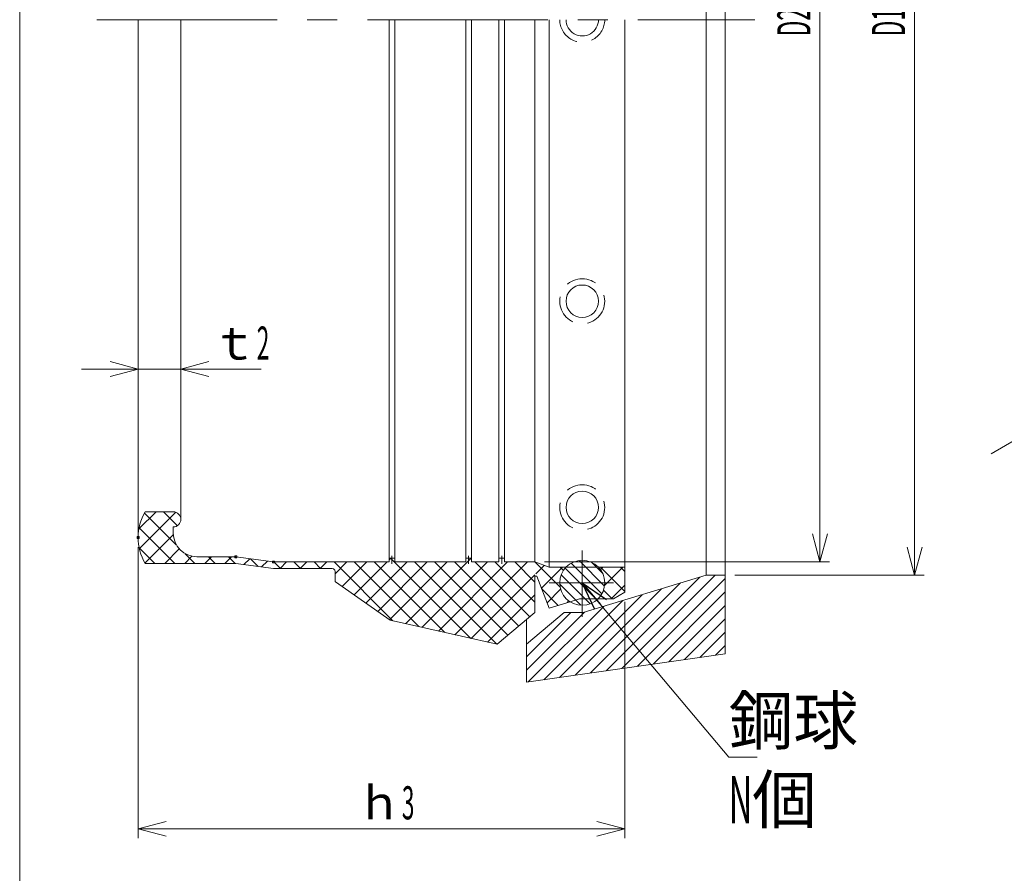
# Model space of a CAD drawing. Units: inches. Extents: x -423 to -148, y 545 to 915.
# Drawn here: x -423 to -319, y 696 to 787 of the extents above; entities that cross this region are included whole.
import ezdxf

# ---------------------------------------------------------------- set-up
doc = ezdxf.new("R2010")
doc.units = ezdxf.units.IN
doc.header["$MEASUREMENT"] = 0
doc.header["$PDMODE"] = 65
doc.header["$PDSIZE"] = 0.2
for name, pattern in [('CENTER2', [28.575000000000003, 19.05, -3.175, 3.175, -3.175]), ('DIVIDE', [1.25, 0.5, -0.25, 0, -0.25, 0, -0.25]), ('HIDDEN2', [4.762499999999999, 3.175, -1.5875])]:
    doc.linetypes.add(name, pattern=pattern)
doc.layers.get('DEFPOINTS').update_dxf_attribs({"color": 3, "linetype": 'DIVIDE', "lineweight": 0})
doc.layers.add('1', color=7, linetype='Continuous', lineweight=0)
doc.layers.add('3', color=7, linetype='Continuous', lineweight=0)
doc.styles.add('DIMSTANDARD', font='MONOTXT.shx', dxfattribs={"bigfont": 'EXTFONT.shx'})
doc.styles.add('MTSTANDARD', font='MONOTXT.shx', dxfattribs={"bigfont": 'EXTFONT.shx'})
doc.styles.add('MTSTANDARD5', font='MONOTXT.shx', dxfattribs={"bigfont": 'EXTFONT.shx'})
doc.styles.get("Standard").update_dxf_attribs({"font": 'MONOTXT.shx', "width": 0.8, "bigfont": 'EXTFONT.shx'})
doc.dimstyles.new('DIMSTYEX_2', dxfattribs={"dimtxt": 3.136, "dimasz": 3, "dimexe": 1, "dimexo": 1, "dimgap": 1, "dimtad": 3, "dimdec": 3, "dimdsep": 46, "dimtxsty": 'DIMSTANDARD', "dimblk": 'OPEN30', "dimblk1": 'OPEN30', "dimblk2": 'OPEN30', "dimsah": 1, "dimcen": 0, "dimclrd": 1, "dimclre": 1, "dimclrt": 7, "dimadec": 3, "dimazin": 2, "dimtfac": 0.5, "dimtdec": 3, "dimtofl": 0, "dimtmove": 0, "dimatfit": 3, "dimfxl": 1, "dimtolj": 1, "dimtzin": 0, "dimlwd": -1, "dimlwe": -1, "dimarcsym": 0})
doc.dimstyles.new('DIMSTYEX_3', dxfattribs={"dimtxt": 3.5, "dimasz": 3, "dimexe": 1, "dimexo": 1, "dimgap": 1, "dimtad": 3, "dimdec": 3, "dimdsep": 46, "dimlunit": 6, "dimtxsty": 'Standard', "dimblk": 'OPEN30', "dimcen": 0, "dimclrd": 1, "dimclre": 1, "dimclrt": 7, "dimadec": 3, "dimazin": 2, "dimtfac": 0.5, "dimtdec": 4, "dimtofl": 0, "dimtmove": 0, "dimatfit": 3, "dimldrblk": 'OPEN30', "dimfxl": 1, "dimtolj": 1, "dimtzin": 0, "dimlwd": -1, "dimlwe": -1, "dimarcsym": 0})
doc.dimstyles.new('DIMSTYEX_6', dxfattribs={"dimtxt": 3.136, "dimasz": 3, "dimexe": 1, "dimexo": 1, "dimgap": 2, "dimtad": 3, "dimdec": 3, "dimdsep": 46, "dimlunit": 6, "dimtxsty": 'DIMSTANDARD', "dimblk": 'OPEN30', "dimblk1": 'OPEN30', "dimblk2": 'OPEN30', "dimsah": 1, "dimcen": 0, "dimclrd": 1, "dimclre": 1, "dimclrt": 7, "dimadec": 3, "dimazin": 2, "dimtfac": 0.5, "dimtdec": 3, "dimtofl": 0, "dimtmove": 0, "dimatfit": 3, "dimfxl": 1, "dimtolj": 1, "dimtzin": 0, "dimlwd": -1, "dimlwe": -1, "dimarcsym": 0})

# ---------------------------------------------------------------- blocks, each defined once
blk = doc.blocks.new('_OPEN30')
at = {"color": 0, "linetype": 'ByBlock', "lineweight": -2}
for p, q in [((-1, 0.26794919), (0, 0)), ((-1, 0.26794919), (0, 0)), ((0, 0), (-1, -0.26794919)), ((0, 0), (-1, 0)), ((0, 0), (-1, -0.26794919)), ((0, 0), (-1, 0))]:
    blk.add_line(p, q, dxfattribs=at)
blk = doc.blocks.new('_D5')
at = {"layer": '1', "color": 1, "linetype": 'ByBlock'}
for p, q in [((-410.6271143416976, 730.9252388909368), (-410.6271143416976, 700.1502388909371)), ((-359.2271143416975, 725.150238890937), (-359.2271143416975, 700.1502388909372)), ((-410.6271143416976, 701.1502388909371), (-359.2271143416975, 701.1502388909371))]:
    blk.add_line(p, q, dxfattribs=at)
at = {"layer": 'DEFPOINTS', "color": 1, "linetype": 'ByBlock'}
for p in [(-410.6271143416976, 731.9252388909368), (-359.2271143416975, 726.150238890937), (-359.2271143416975, 701.1502388909371)]:
    blk.add_point(p, dxfattribs=at)
at = {"layer": '1', "color": 1, "linetype": 'ByBlock', "xscale": 2.954423259036616, "yscale": 2.954423259036616, "zscale": 2.954423259036616, "rotation": 180}
blk.add_blockref('_OPEN30', (-410.6271143416976, 701.1502388909371), dxfattribs=at)
at = {"layer": '1', "color": 1, "linetype": 'ByBlock', "xscale": 2.954423259036616, "yscale": 2.954423259036616, "zscale": 2.954423259036616}
blk.add_blockref('_OPEN30', (-359.2271143416975, 701.1502388909371), dxfattribs=at)
at = {"layer": '1', "color": 7, "linetype": 'Continuous', "insert": (-387.5521143416976, 702.1502388909371), "char_height": 3.5, "attachment_point": 7, "line_spacing_factor": 0.8035714285714286, "style": 'MTSTANDARD5'}
blk.add_mtext('ｈ{\\W0.5x;3}', dxfattribs=at)
blk = doc.blocks.new('_D6')
at = {"layer": '1', "color": 1, "linetype": 'ByBlock'}
for p, q in [((-367.7271143416972, 843.9502388909374), (-337.6239380319718, 843.9502388909373)), ((-338.6239380319718, 729.3502388909368), (-338.6239380319718, 843.9502388909373)), ((-367.7271143416972, 729.3502388909368), (-337.6239380319718, 729.3502388909368))]:
    blk.add_line(p, q, dxfattribs=at)
at = {"layer": 'DEFPOINTS', "color": 1, "linetype": 'ByBlock'}
for p in [(-368.7271143416973, 843.9502388909373), (-338.6239380319718, 843.9502388909373), (-368.7271143416973, 729.3502388909368)]:
    blk.add_point(p, dxfattribs=at)
at = {"layer": '1', "color": 1, "linetype": 'ByBlock', "xscale": 2.954423259036616, "yscale": 2.954423259036616, "zscale": 2.954423259036616}
for p, rotation in [((-338.6239380319718, 843.9502388909373), 90), ((-338.6239380319718, 729.3502388909368), 270)]:
    blk.add_blockref('_OPEN30', p, dxfattribs=dict(at, rotation=rotation))
at = {"layer": '1', "color": 7, "linetype": 'Continuous', "insert": (-339.6239380319718, 784.9002388909371), "char_height": 3.5, "attachment_point": 7, "rotation": 90, "line_spacing_factor": 0.8035714285714286, "style": 'MTSTANDARD5'}
blk.add_mtext('{\\W0.5x;D2}', dxfattribs=at)
blk = doc.blocks.new('_D7')
at = {"layer": '1', "color": 1, "linetype": 'ByBlock'}
for p, q in [((-347.6239380319748, 845.3502388909372), (-327.6239380319718, 845.3502388909372)), ((-328.6239380319718, 727.9502388909369), (-328.6239380319718, 845.3502388909372)), ((-347.6239380319461, 727.9502388909369), (-327.6239380319718, 727.9502388909369))]:
    blk.add_line(p, q, dxfattribs=at)
at = {"layer": 'DEFPOINTS', "color": 1, "linetype": 'ByBlock'}
for p in [(-348.6239380319747, 845.3502388909372), (-328.6239380319718, 845.3502388909372), (-348.6239380319461, 727.9502388909369)]:
    blk.add_point(p, dxfattribs=at)
at = {"layer": '1', "color": 1, "linetype": 'ByBlock', "xscale": 2.954423259036616, "yscale": 2.954423259036616, "zscale": 2.954423259036616}
for p, rotation in [((-328.6239380319718, 845.3502388909372), 90), ((-328.6239380319718, 727.9502388909369), 270)]:
    blk.add_blockref('_OPEN30', p, dxfattribs=dict(at, rotation=rotation))
at = {"layer": '1', "color": 7, "linetype": 'Continuous', "insert": (-329.6239380319718, 784.9002388909371), "char_height": 3.5, "attachment_point": 7, "rotation": 90, "line_spacing_factor": 0.8035714285714286, "style": 'MTSTANDARD5'}
blk.add_mtext('{\\W0.5x;D1}', dxfattribs=at)
blk = doc.blocks.new('_D11')
at = {"layer": '1', "color": 1, "linetype": 'ByBlock'}
for p, q in [((-410.6271143416977, 732.9252388909368), (-410.6271143416976, 750.7339525325423)), ((-406.1275376666271, 734.876260817906), (-406.1275376666271, 750.7339525325424)), ((-410.6271143416976, 749.7339525325424), (-416.6271143416976, 749.7339525325424)), ((-410.6271143416976, 749.7339525325424), (-406.1275376666271, 749.7339525325424)), ((-410.6271143416976, 749.7339525325424), (-408.3773260041623, 749.7339525325424)), ((-406.1275376666271, 749.7339525325424), (-408.3773260041623, 749.7339525325424)), ((-406.1275376666271, 749.7339525325424), (-397.6304359393397, 749.7339525325424))]:
    blk.add_line(p, q, dxfattribs=at)
at = {"layer": 'DEFPOINTS', "color": 1, "linetype": 'ByBlock'}
for p in [(-406.1275376666271, 749.7339525325424), (-406.1275376666271, 733.876260817906), (-410.6271143416976, 731.9252388909368)]:
    blk.add_point(p, dxfattribs=at)
at = {"layer": '1', "color": 1, "linetype": 'ByBlock', "xscale": 2.954423259036616, "yscale": 2.954423259036616, "zscale": 2.954423259036616}
blk.add_blockref('_OPEN30', (-410.6271143416976, 749.7339525325424), dxfattribs=at)
at = {"layer": '1', "color": 1, "linetype": 'ByBlock', "xscale": 2.954423259036616, "yscale": 2.954423259036616, "zscale": 2.954423259036616, "rotation": 180}
blk.add_blockref('_OPEN30', (-406.1275376666271, 749.7339525325424), dxfattribs=at)
at = {"layer": '1', "color": 7, "linetype": 'Continuous', "insert": (-402.8804359393397, 750.7339525325424), "char_height": 3.5, "attachment_point": 7, "line_spacing_factor": 0.8035714285714286, "style": 'MTSTANDARD5'}
blk.add_mtext('ｔ{\\W0.5x;2}', dxfattribs=at)

msp = doc.modelspace()

# ---------------------------------------------------------------- hatches: boundary and pattern name
at = {"layer": '1', "linetype": 'Continuous'}
h = msp.add_hatch(dxfattribs=at)
h.set_pattern_fill('_U', angle=45, style=0, pattern_type=0)
h.set_pattern_definition([(45, (0, 0), (-0.7071067811865476, 0.7071067811865476), [])])
h.paths.add_polyline_path([(-348.6239380305718, 874.1502388909244), (-369.6239380319749, 874.1502388909372), (-369.6239380319749, 868.6502388909372), (-348.6239380305591, 868.6502388903526)], flags=0)
h.paths.add_polyline_path([(-348.6239380305718, 856.6502388909244), (-369.6239380320513, 856.6502388903451), (-369.6239380319749, 852.6502388909371), (-365.6239380319749, 849.3002388909371), (-363.6239380319749, 849.3002388909371), (-350.6239380319749, 845.3502388909372), (-348.6239380319749, 845.3502388909372)], flags=0)
h.paths.add_polyline_path([(-348.6239380319749, 727.9502388909369), (-350.6239380319749, 727.9502388909369), (-363.6239380319749, 724.0002388909371), (-365.6239380319749, 724.0002388909371), (-369.6239380332393, 720.6502388898742), (-369.6239380319729, 716.6502388914467), (-348.6239380319536, 719.6502388909385)], flags=0)
h = msp.add_hatch(dxfattribs=at)
h.set_pattern_fill('_U', scale=1.5, angle=45, style=0, double=1, pattern_type=0)
h.set_pattern_definition([(45, (0, 0), (-1.060660171779821, 1.060660171779821), []), (135, (0, 0), (-1.060660171779821, -1.060660171779821), [])])
edge = h.paths.add_edge_path(flags=0)
edge.add_line((-404.4271143416976, 729.900238890937), (-400.3271143416974, 729.900238890937))
edge.add_line((-400.3271143416974, 729.900238890937), (-396.3271143416974, 729.3502388909369))
edge.add_line((-396.3271143416974, 729.3502388909369), (-385.8270760199101, 729.3502388909369))
edge.add_arc((-383.8271143416977, 729.3626197504456), 2, 180.3546877636762, 359.6453122363238)
edge.add_line((-381.8271526634852, 729.3502388909369), (-377.7270760199098, 729.3502388909369))
edge.add_arc((-375.7271143416975, 729.3626197504456), 2, 180.3546877636762, 331.0449756281393)
edge.add_arc((-372.2271143416975, 729.3626197504456), 2, 208.9550243718606, 359.6453122363238)
edge.add_line((-370.2271526634853, 729.3502388909369), (-368.7271143416975, 729.3502388909369))
edge.add_line((-368.7271143416975, 729.3502388909369), (-367.2271143416973, 728.8002388909371))
edge.add_line((-367.2271143416973, 728.8002388909371), (-365.4423111234106, 728.8002388909371))
edge.add_arc((-363.7271143416973, 727.150238890937), 2.38, 136.109900374201, 237.4587342317794)
edge.add_line((-365.0073327620286, 725.1438887728756), (-367.2271143416975, 724.465233437834))
edge.add_line((-367.2271143416975, 724.465233437834), (-368.7271143416975, 728.3502388909369))
edge.add_line((-368.7271143416975, 728.3502388909369), (-368.7271143416975, 724.006637415646))
edge.add_line((-368.7271143416975, 724.006637415646), (-372.7271143416975, 720.650238890937))
edge.add_line((-372.7271143416975, 720.650238890937), (-384.0271143416975, 723.2090559231415))
edge.add_line((-384.0271143416973, 723.2090559231414), (-389.8271143416974, 727.2702596447579))
edge.add_line((-389.8271143416974, 727.2702596447579), (-389.8271143416974, 728.650238890937))
edge.add_line((-389.8271143416977, 728.650238890937), (-396.3271143416974, 728.650238890937))
edge.add_line((-396.3271143416974, 728.650238890937), (-400.3271143416974, 729.2002388909369))
edge.add_line((-400.3271143416974, 729.2002388909369), (-409.881120749165, 729.2002388909369))
edge.add_arc((-405.2771143416977, 731.9252388909368), 5.35, 149.3797367441557, 210.6202632558423, ccw=False)
edge.add_line((-409.881120749165, 734.650238890937), (-406.9271143416976, 734.650238890937))
edge.add_arc((-406.9271143416976, 733.8502388909369), 0.8, 1.8640120334966923, 90, ccw=False)
edge.add_line((-406.1275376666271, 733.8762608179026), (-406.1275376666271, 733.8242169639695))
edge.add_arc((-406.9271143416976, 733.8502388909369), 0.8, 270, 358.1359879665033, ccw=False)
edge.add_line((-406.9271143416976, 733.0502388909368), (-406.9271143416976, 732.400238890937))
edge.add_arc((-404.4271143416976, 732.400238890937), 2.5, 180, 270)
edge = h.paths.add_edge_path(flags=0)
edge.add_line((-385.8270760199101, 729.3502388909369), (-381.8271526634852, 729.3502388909369))
edge.add_arc((-383.8271143416977, 729.3626197504456), 2, 180.3546877636762, 359.64531223632383, ccw=False)
h.paths.add_polyline_path([(-383.527114341697, 729.3502388909369), (-383.8271143416977, 729.3502388909369), (-383.8271143416977, 729.7002388909369), (-383.527114341697, 729.7002388909369)], flags=0)
edge = h.paths.add_edge_path(flags=0)
edge.add_arc((-375.7271143416975, 729.3626197504456), 2, 331.0449756281393, 359.6453122363238)
edge.add_line((-373.7271526634853, 729.3502388909369), (-370.2271526634853, 729.3502388909369))
edge.add_arc((-372.2271143416975, 729.3626197504456), 2, 208.9550243718606, 359.6453122363238, ccw=False)
edge = h.paths.add_edge_path(flags=0)
edge.add_arc((-375.7271143416975, 729.3626197504456), 2, 180.3546877636762, 331.04497562813935, ccw=False)
edge.add_line((-377.7270760199098, 729.3502388909369), (-374.2270760199098, 729.3502388909369))
edge.add_arc((-372.2271143416975, 729.3626197504456), 2, 180.3546877636762, 208.9550243718606)
h.paths.add_polyline_path([(-371.9271143416971, 729.3502388909369), (-372.2271143416973, 729.3502388909369), (-372.2271143416978, 729.7002388909369), (-371.9271143416971, 729.7002388909369)], flags=0)
h.paths.add_polyline_path([(-372.2271143416975, 729.3502388909369), (-372.5271143416979, 729.3502388909369), (-372.5271143416979, 729.7002388909369), (-372.2271143416975, 729.7002388909368)], flags=0)
edge = h.paths.add_edge_path(flags=0)
edge.add_arc((-372.2271143416975, 729.3626197504456), 2, 180.3546877636762, 208.9550243718606, ccw=False)
edge.add_line((-374.2270760199098, 729.3502388909369), (-373.7271526634853, 729.3502388909369))
edge.add_arc((-375.7271143416975, 729.3626197504456), 2, 331.04497562813935, 359.6453122363238, ccw=False)
edge = h.paths.add_edge_path(flags=0)
edge.add_line((-359.2271143416975, 726.150238890937), (-360.4395499069957, 725.4502388909369))
edge.add_line((-360.4395499069957, 725.4502388909369), (-362.0614613166048, 725.4502388909369))
edge.add_arc((-363.7271143416973, 727.150238890937), 2.38, 314.4153085971916, 403.890099625799)
edge.add_line((-362.011917559984, 728.8002388909371), (-359.2271143416975, 728.8002388909371))
edge.add_line((-359.2271143416975, 728.8002388909371), (-359.2271143416975, 726.150238890937))
h.paths.add_polyline_path([(-383.8271143416974, 729.3502388909369), (-384.1271143416978, 729.3502388909369), (-384.1271143416981, 729.7002388909369), (-383.8271143416977, 729.7002388909369)], flags=0)
h.paths.add_polyline_path([(-383.8271143416977, 729.7002388909369), (-384.1271143416981, 729.7002388909369), (-384.1271143416981, 729.7502388909369), (-383.8271143416977, 729.7502388909369)], flags=0)
h.paths.add_polyline_path([(-383.5271143416973, 729.7002388909369), (-383.8271143416977, 729.7002388909369), (-383.8271143416977, 729.7502388909369), (-383.5271143416973, 729.7502388909369)], flags=0)
h.paths.add_polyline_path([(-375.7271143416973, 729.3502388909369), (-376.0271143416979, 729.3502388909369), (-376.0271143416979, 729.7002388909369), (-375.7271143416975, 729.7002388909369)], flags=0)
h.paths.add_polyline_path([(-375.4271143416971, 729.3502388909369), (-375.7271143416973, 729.3502388909369), (-375.7271143416973, 729.7002388909369), (-375.4271143416971, 729.7002388909369)], flags=0)
h.paths.add_polyline_path([(-375.4271143416971, 729.7002388909369), (-375.7271143416975, 729.7002388909369), (-375.7271143416975, 729.7502388909369), (-375.4271143416971, 729.7502388909369)], flags=0)
h.paths.add_polyline_path([(-375.7271143416973, 729.7002388909369), (-376.0271143416979, 729.7002388909369), (-376.0271143416979, 729.7502388909369), (-375.7271143416975, 729.7502388909369)], flags=0)
h.paths.add_polyline_path([(-372.2271143416978, 729.7002388909369), (-372.5271143416979, 729.7002388909369), (-372.5271143416979, 729.7502388909369), (-372.2271143416975, 729.7502388909369)], flags=0)
h.paths.add_polyline_path([(-371.9271143416971, 729.7002388909369), (-372.2271143416975, 729.7002388909368), (-372.2271143416978, 729.7502388909369), (-371.9271143416971, 729.7502388909369)], flags=0)
h = msp.add_hatch(dxfattribs=at)
h.set_pattern_fill('_U', scale=0.8, angle=315, style=0, pattern_type=0)
h.set_pattern_definition([(315, (0, 0), (0.5656854249492381, 0.5656854249492379), [])])
edge = h.paths.add_edge_path(flags=0)
edge.add_line((-361.3471143416972, 727.150238890937), (-363.7271143416973, 727.150238890937))
edge.add_line((-363.7271143416973, 727.150238890937), (-363.7271143416973, 728.8002388909371))
edge.add_line((-363.7271143416973, 728.8002388909371), (-362.011917559984, 728.8002388909371))
edge.add_arc((-363.7271143416973, 727.150238890937), 2.38, 0, 43.89009962579888, ccw=False)
edge = h.paths.add_edge_path(flags=0)
edge.add_line((-363.7271143416973, 727.150238890937), (-366.1071143416974, 727.150238890937))
edge.add_arc((-363.7271143416973, 727.150238890937), 2.38, 136.109900374201, 180, ccw=False)
edge.add_line((-365.4423111234106, 728.8002388909371), (-363.7271143416973, 728.8002388909371))
edge.add_line((-363.7271143416973, 728.8002388909371), (-363.7271143416973, 727.150238890937))
edge = h.paths.add_edge_path(flags=0)
edge.add_line((-362.011917559984, 728.8002388909371), (-363.7271143416973, 728.8002388909371))
edge.add_line((-363.7271143416973, 728.8002388909371), (-363.7271143416973, 729.5002388909369))
edge.add_line((-363.7271143416973, 729.5002388909369), (-363.3504181776606, 729.5002388909369))
edge.add_arc((-363.7271143416973, 727.150238890937), 2.38, 43.89009962579888, 80.89317421240997, ccw=False)
edge = h.paths.add_edge_path(flags=0)
edge.add_line((-363.7271143416973, 728.8002388909371), (-365.4423111234106, 728.8002388909371))
edge.add_arc((-363.7271143416973, 727.150238890937), 2.38, 99.10682578759003, 136.109900374201, ccw=False)
edge.add_line((-364.103810505734, 729.5002388909369), (-363.7271143416973, 729.5002388909369))
edge.add_line((-363.7271143416973, 729.5002388909369), (-363.7271143416973, 728.8002388909371))
edge = h.paths.add_edge_path(flags=0)
edge.add_line((-363.7271143416973, 724.7702388909369), (-363.7271143416973, 725.4502388909369))
edge.add_line((-363.7271143416973, 725.4502388909369), (-362.0614613166048, 725.4502388909369))
edge.add_arc((-363.7271143416973, 727.150238890937), 2.38, 270, 314.4153085971916, ccw=False)
edge = h.paths.add_edge_path(flags=0)
edge.add_line((-362.0614613166048, 725.4502388909369), (-363.7271143416973, 725.4502388909369))
edge.add_line((-363.7271143416973, 725.4502388909369), (-363.7271143416973, 727.150238890937))
edge.add_line((-363.7271143416973, 727.150238890937), (-361.3471143416972, 727.150238890937))
edge.add_arc((-363.7271143416973, 727.150238890937), 2.38, 314.4153085971916, 360, ccw=False)
edge = h.paths.add_edge_path(flags=0)
edge.add_arc((-363.7271143416973, 727.150238890937), 2.38, 237.4587342317794, 270, ccw=False)
edge.add_line((-365.0073327620286, 725.1438887728756), (-364.0053066761947, 725.4502388909369))
edge.add_line((-364.0053066761947, 725.4502388909369), (-363.7271143416973, 725.4502388909369))
edge.add_line((-363.7271143416973, 725.4502388909369), (-363.7271143416973, 724.7702388909369))
edge = h.paths.add_edge_path(flags=0)
edge.add_line((-363.7271143416973, 725.4502388909369), (-364.0053066761947, 725.4502388909369))
edge.add_line((-364.0053066761947, 725.4502388909369), (-365.0073327620286, 725.1438887728756))
edge.add_arc((-363.7271143416973, 727.150238890937), 2.38, 180, 237.4587342317794, ccw=False)
edge.add_line((-366.1071143416974, 727.150238890937), (-363.7271143416973, 727.150238890937))
edge.add_line((-363.7271143416973, 727.150238890937), (-363.7271143416973, 725.4502388909369))

# ---------------------------------------------------------------- linework, layer by layer
at = {"layer": '1', "color": 7, "linetype": 'Continuous'}
for p, q in [((-423.1463214230063, 545.0676538841424), (-423.1463214230063, 915.0676538841424)), ((-350.6239380319749, 845.3502388909372), (-350.6239380319749, 727.9502388909369)), ((-348.6239380319747, 845.3502388909372), (-348.6239380319749, 786.6502388909371)), ((-410.6271143416976, 731.9252388909368), (-410.6271143416976, 786.650238890937)), ((-406.1275376666271, 733.8242169639713), (-406.1275376666271, 786.650238890937)), ((-384.1271143416981, 729.7502388909369), (-384.1271143416978, 786.650238890937)), ((-383.5271143416973, 729.7502388909369), (-383.527114341697, 786.650238890937)), ((-376.0271143416979, 729.7502388909369), (-376.0271143416979, 786.650238890937)), ((-375.4271143416971, 729.7502388909369), (-375.4271143416971, 786.650238890937)), ((-372.5271143416979, 729.7502388909369), (-372.5271143416979, 786.650238890937)), ((-371.9271143416971, 729.7502388909369), (-371.9271143416971, 786.650238890937)), ((-368.7271143416973, 729.3502388909369), (-368.7271143416973, 786.650238890937)), ((-367.2271143416973, 728.8002388909371), (-367.2271143416973, 786.650238890937)), ((-359.2271143416991, 728.8002388909371), (-359.2271143416991, 786.650238890937)), ((-348.6239380319747, 727.9502388909369), (-348.6239380319749, 786.6502388909371)), ((-368.7271143416975, 729.3502388909369), (-367.2271143416973, 728.8002388909371)), ((-389.8271143416974, 728.3502388909369), (-389.8271143416974, 727.2702596447579)), ((-367.2271143416973, 728.8002388909371), (-365.4423111234106, 728.8002388909371)), ((-362.011917559984, 728.8002388909371), (-359.2271143416975, 728.8002388909371)), ((-359.2271143416975, 728.8002388909371), (-359.2271143416975, 726.150238890937)), ((-389.8271143416974, 727.2702596447579), (-389.7844477388118, 727.2403841677875)), ((-389.7844477388118, 727.2403841677875), (-384.0271143416975, 723.2090559231415)), ((-368.7271143416975, 724.006637415646), (-368.7271143416975, 727.850238890937)), ((-368.7271143416975, 727.850238890937), (-368.5340644196179, 727.850238890937)), ((-368.5340644196179, 727.8502388909369), (-367.2271143416975, 724.465233437834)), ((-350.6239380319749, 727.9502388909369), (-363.6239380319749, 724.0002388909371)), ((-348.6239380319749, 727.9502388909369), (-350.6239380319749, 727.9502388909369)), ((-348.6239380319536, 719.6502388909385), (-348.6239380319749, 727.9502388909369)), ((-359.2271143416975, 726.150238890937), (-360.4395499069957, 725.4502388909369)), ((-367.2271143416975, 724.465233437834), (-365.0073327620286, 725.1438887728756)), ((-360.4395499069957, 725.4502388909369), (-362.0614613166048, 725.4502388909369)), ((-372.7271143416975, 720.650238890937), (-368.7271143416975, 724.006637415646)), ((-365.6239380319749, 724.0002388909371), (-369.6239380319749, 720.6502388909371)), ((-363.6239380319749, 724.0002388909371), (-365.6239380319749, 724.0002388909371)), ((-384.0271143416975, 723.2090559231415), (-372.7271143416975, 720.650238890937)), ((-369.6239380319729, 716.6502388914466), (-369.6239380319513, 723.254112987923)), ((-369.6239380319729, 716.6502388914467), (-348.6239380305914, 719.6502388909383))]:
    msp.add_line(p, q, dxfattribs=at)
at = {"layer": '1', "color": 7, "linetype": 'CENTER2'}
for p, q in [((-414.9964020231056, 786.650238890937), (-345.493638989254, 786.650238890937)), ((-241.107694773426, 786.6502388909371), (-320.5446144677588, 740.7873119218194)), ((-363.7271143416973, 723.5521626795836), (-363.7271143416973, 730.5622543901386)), ((-383.8271143416977, 729.1534179752201), (-383.8271143416977, 729.9868748292888)), ((-375.7271143416973, 729.1534179752201), (-375.7271143416975, 729.9868748292888)), ((-372.2271143416975, 729.1534179752201), (-372.2271143416978, 729.9868748292889)), ((-367.2271143416975, 727.150238890937), (-360.4395499069957, 727.150238890937))]:
    msp.add_line(p, q, dxfattribs=at)
at = {"layer": '1', "color": 7, "linetype": 'HIDDEN2'}
for p, q in [((-365.4423111234106, 728.8002388909371), (-362.011917559984, 728.8002388909371)), ((-365.0073327620286, 725.1438887728756), (-364.0053066761947, 725.4502388909369)), ((-362.0614613166048, 725.4502388909369), (-364.0053066761947, 725.4502388909369))]:
    msp.add_line(p, q, dxfattribs=at)
for centre in [(-363.7271143416973, 756.9002388909367), (-363.7271143416973, 735.1217273657627)]:
    msp.add_circle(centre, 2.38, dxfattribs=at)
at = {"layer": '1', "color": 7, "linetype": 'Continuous'}
for centre, radius in [((-363.7271143416973, 756.9002388909367), 1.715), ((-363.7271143416973, 735.1217273657627), 1.715), ((-363.7271143416973, 727.150238890937), 2.38)]:
    msp.add_circle(centre, radius, dxfattribs=at)
at = {"layer": '1', "color": 7, "linetype": 'HIDDEN2'}
msp.add_arc((-363.7271143416973, 786.6502388909369), 2.38, 179.9999999999972, 0, dxfattribs=at)
at = {"layer": '1', "color": 7, "linetype": 'Continuous'}
for centre, radius, start, end in [((-363.7271143416973, 786.6502388909369), 1.715, 179.9999999999962, 0), ((-390.1271143416974, 728.3502388909369), 0.3, 0, 90)]:
    msp.add_arc(centre, radius, start, end, dxfattribs=at)
at = {"layer": '3', "color": 7, "linetype": 'Continuous'}
for p, q in [((-409.881120749165, 734.650238890937), (-406.9271143416976, 734.650238890937)), ((-406.9271143416976, 733.0502388909368), (-406.9271143416976, 732.400238890937)), ((-400.3271143416974, 729.2002388909369), (-409.881120749165, 729.2002388909369)), ((-404.4271143416976, 729.900238890937), (-400.3271143416974, 729.900238890937)), ((-400.3271143416974, 729.900238890937), (-396.3271143416974, 729.3502388909369)), ((-396.3271143416974, 728.650238890937), (-400.3271143416974, 729.2002388909369)), ((-396.3271143416974, 729.3502388909369), (-384.1271143416978, 729.350238890937)), ((-384.1271143416978, 729.3502388909369), (-384.1271143416981, 729.7502388909369)), ((-384.1271143416981, 729.7502388909369), (-383.5271143416973, 729.7502388909369)), ((-383.5271143416973, 729.7502388909369), (-383.527114341697, 729.3502388909369)), ((-383.527114341697, 729.3502388909369), (-376.0271143416979, 729.3502388909369)), ((-376.0271143416979, 729.3502388909369), (-376.0271143416979, 729.7502388909369)), ((-376.0271143416979, 729.7502388909369), (-375.4271143416971, 729.7502388909369)), ((-375.4271143416971, 729.7502388909369), (-375.4271143416971, 729.3502388909369)), ((-375.4252482981573, 729.3502388909369), (-372.5271143416979, 729.3502388909369)), ((-372.5271143416979, 729.3502388909369), (-372.5271143416979, 729.7502388909369)), ((-372.5271143416979, 729.7502388909369), (-371.9271143416971, 729.7502388909369)), ((-371.9271143416971, 729.7502388909369), (-371.9271143416971, 729.3502388909369)), ((-371.9271143416971, 729.3502388909369), (-368.7271143416975, 729.3502388909369)), ((-396.3271143416974, 728.650238890937), (-390.1271143416974, 728.650238890937))]:
    msp.add_line(p, q, dxfattribs=at)
for centre, radius, start, end in [((-405.2771143416977, 731.9252388909368), 5.35, 149.3797367441556, 210.6202632558423), ((-406.9271143416976, 733.8502388909369), 0.8, 270, 90), ((-404.4271143416976, 732.400238890937), 2.5, 180, 270)]:
    msp.add_arc(centre, radius, start, end, dxfattribs=at)
for p in [(-410.6271143416976, 731.9252388909368), (-400.3271143416974, 729.900238890937), (-396.3271143416974, 729.3502388909369)]:
    msp.add_point(p, dxfattribs=at)

# ---------------------------------------------------------------- texts
at = {"layer": '1', "color": 7, "linetype": 'Continuous', "insert": (-348.24654386192, 701.7385154438322), "char_height": 5, "attachment_point": 7, "style": 'MTSTANDARD'}
msp.add_mtext('鋼球\\P{\\W0.5x;N}個', dxfattribs=at)

# ---------------------------------------------------------------- dimensions: what is measured, and where the dimension line sits
at = {"layer": '1', "color": 1, "linetype": 'ByBlock'}
for base, p1, p2, text, picture, middle in [((-328.6239380319718, 845.3502388909372), (-348.6239380319461, 727.9502388909369), (-348.6239380319747, 845.3502388909372), 'D1', '_D7', (-331.3739380319718, 786.6502388909371)), ((-338.6239380319718, 843.9502388909373), (-368.7271143416973, 729.3502388909368), (-368.7271143416973, 843.9502388909373), 'D2', '_D6', (-341.3739380319718, 786.6502388909371))]:
    dim = msp.add_linear_dim(base=base, p1=p1, p2=p2, angle=90, text=text, dimstyle='DIMSTYEX_2', override={"dimtxt": 3.136, "dimlunit": 2, "dimtxsty": 'DIMSTANDARD', "dimblk1": 'OPEN30', "dimblk2": 'OPEN30', "dimsah": 1, "dimtdec": 3}, dxfattribs=at)
    dim.commit()
    dim.dimension.update_dxf_attribs({"geometry": picture, "text_midpoint": middle, "dimtype": 160})
for base, p2, text, dimstyle, override, picture, middle in [((-406.1275376666271, 749.7339525325424), (-406.1275376666271, 733.876260817906), 'ｔ2', 'DIMSTYEX_6', {"dimtxt": 3.136, "dimgap": 2, "dimtxsty": 'DIMSTANDARD', "dimblk1": 'OPEN30', "dimblk2": 'OPEN30', "dimsah": 1, "dimtdec": 3}, '_D11', (-402.8804359393397, 750.7339525325424)), ((-359.2271143416975, 701.1502388909371), (-359.2271143416975, 726.150238890937), 'ｈ3', 'DIMSTYEX_2', {"dimtxt": 3.136, "dimlunit": 2, "dimtxsty": 'DIMSTANDARD', "dimblk1": 'OPEN30', "dimblk2": 'OPEN30', "dimsah": 1, "dimtdec": 3}, '_D5', (-384.9271143416976, 703.9002388909371))]:
    dim = msp.add_linear_dim(base=base, p1=(-410.6271143416976, 731.9252388909368), p2=p2, text=text, dimstyle=dimstyle, override=override, dxfattribs=at)
    dim.commit()
    dim.dimension.update_dxf_attribs({"geometry": picture, "text_midpoint": middle, "dimtype": 160})

# ---------------------------------------------------------------- leaders
at = {"layer": '1', "color": 1, "linetype": 'ByBlock', "annotation_type": 0, "has_hookline": 1, "hookline_direction": 0}
msp.add_leader([(-363.7271143416973, 727.150238890937), (-348.24654386192, 708.7385154438322), (-347.24654386192, 708.7385154438322)], dimstyle='DIMSTYEX_3', override={"dimclrd": 0}, dxfattribs=at)

doc.saveas('drawing.dxf')
